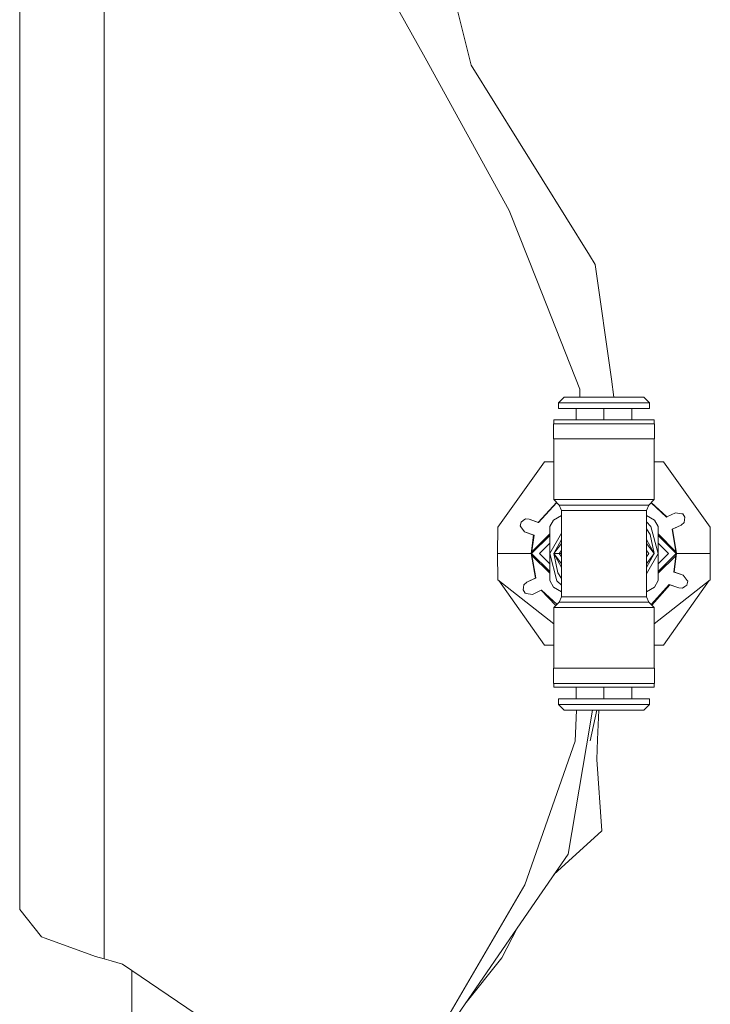
# Model space of a CAD drawing. Units: millimetres. Extents: x 967 to 8531, y -1535 to 1691.
# Drawn here: x 3442 to 3533, y -186 to -57 of the extents above; entities that cross this region are included whole.
import ezdxf

# ---------------------------------------------------------------- set-up
doc = ezdxf.new("R2010")
doc.units = ezdxf.units.MM
doc.layers.add('1', color=7, linetype='Continuous', true_color=0xffffff)

msp = doc.modelspace()

# ---------------------------------------------------------------- linework, layer by layer
at = {"layer": '1', "color": 18, "linetype": 'Continuous', "lineweight": 13}
for p, q in [((3442.068874, 151.593862), (3442.068874, -173.921662)), ((3453.1942, -23.244407), (3453.1942, -77.11781)), ((3500.670492, -59.280022), (3497.151195, -45.163377)), ((3495.458423, -61.831614), (3488.944112, -50.024404)), ((3501.546918, -62.796219), (3500.670492, -59.280022)), ((3506.533681, -81.905218), (3495.458423, -61.831614)), ((3501.546918, -62.796219), (3517.118513, -87.775792)), ((3453.1942, -77.11781), (3453.1942, -146.53601)), ((3506.533681, -81.905218), (3510.177671, -91.098728)), ((3517.892181, -89.016693), (3517.118513, -87.775792)), ((3517.892181, -89.016693), (3520.010053, -104.10853)), ((3510.177671, -91.098728), (3515.853464, -105.419325)), ((3520.010053, -104.10853), (3520.341051, -106.466907)), ((3515.853464, -105.419325), (3515.856776, -106.466907)), ((3513.031064, -107.216912), (3513.780891, -106.466907)), ((3513.031064, -107.216912), (3519.031106, -107.216912)), ((3513.031064, -107.96691), (3513.031064, -107.216912)), ((3513.780891, -106.466907), (3519.031106, -106.466907)), ((3524.281083, -106.466907), (3519.031106, -106.466907)), ((3525.03091, -107.216912), (3519.031106, -107.216912)), ((3525.03091, -107.216912), (3524.281083, -106.466907)), ((3525.03091, -107.96691), (3525.03091, -107.216912)), ((3519.031106, -107.96691), (3513.031064, -107.96691)), ((3515.355884, -109.466905), (3515.355884, -107.96691)), ((3525.03091, -107.96691), (3519.031106, -107.96691)), ((3519.031106, -109.466905), (3519.031106, -107.96691)), ((3522.70609, -109.466905), (3522.70609, -107.96691)), ((3512.37589, -109.966906), (3519.031106, -109.966906)), ((3512.37589, -111.96691), (3512.37589, -109.966906)), ((3512.430965, -109.466905), (3519.031106, -109.466905)), ((3512.430965, -109.966906), (3512.430965, -109.466905)), ((3525.631009, -109.466905), (3519.031106, -109.466905)), ((3525.686084, -109.966906), (3519.031106, -109.966906)), ((3525.631009, -109.966906), (3525.631009, -109.466905)), ((3525.686084, -111.96691), (3525.686084, -109.966906)), ((3519.031106, -111.96691), (3512.37589, -111.96691)), ((3512.430965, -119.966912), (3512.430965, -111.96691)), ((3525.686084, -111.96691), (3519.031106, -111.96691)), ((3525.631009, -119.966912), (3525.631009, -111.96691)), ((3511.180221, -114.977891), (3505.039274, -123.601618)), ((3511.180221, -114.977891), (3512.430965, -114.977891)), ((3526.881753, -114.977891), (3525.631009, -114.977891)), ((3526.881753, -114.977891), (3533.022701, -123.601618)), ((3510.376512, -122.970852), (3512.795296, -120.331219)), ((3510.42348, -122.988003), (3512.805632, -120.341555)), ((3512.430965, -119.966912), (3519.031106, -119.966912)), ((3513.138114, -120.674016), (3512.430965, -119.966912)), ((3525.631009, -119.966912), (3519.031106, -119.966912)), ((3524.92386, -120.674016), (3525.631009, -119.966912)), ((3525.232754, -120.365142), (3527.25011, -122.253331)), ((3525.244913, -120.352983), (3527.295648, -122.232141)), ((3513.138114, -120.674016), (3519.031106, -120.674016)), ((3513.430892, -121.381121), (3513.138114, -120.674016)), ((3513.430892, -121.381121), (3513.430892, -127.066913)), ((3519.031106, -121.381121), (3513.430892, -121.381121)), ((3524.92386, -120.674016), (3519.031106, -120.674016)), ((3524.631082, -121.381121), (3519.031106, -121.381121)), ((3524.631082, -121.381121), (3524.92386, -120.674016)), ((3524.631082, -127.066913), (3524.631082, -121.381121)), ((3527.295648, -122.232141), (3528.438865, -121.699037)), ((3528.438865, -121.699037), (3529.274045, -121.826159)), ((3529.413043, -121.847326), (3529.274045, -121.826159)), ((3508.127748, -122.912253), (3507.999002, -123.416508)), ((3508.392154, -122.719782), (3508.127748, -122.912253)), ((3508.392154, -122.719782), (3508.679448, -122.510346)), ((3509.191095, -122.539411), (3508.679448, -122.510346)), ((3509.191095, -122.539411), (3510.376512, -122.970852)), ((3509.191095, -122.539411), (3510.42348, -122.988003)), ((3510.376512, -122.970852), (3510.42348, -122.988003)), ((3512.385904, -122.653069), (3511.88594, -123.519088)), ((3512.385904, -122.653069), (3513.430892, -122.049745)), ((3524.631082, -122.049745), (3525.676071, -122.653069)), ((3524.631082, -122.906701), (3525.218784, -123.494411)), ((3525.676071, -122.653069), (3526.176034, -123.519088)), ((3527.25011, -122.253331), (3527.295648, -122.232141)), ((3529.19036, -123.310449), (3529.572545, -122.969317)), ((3529.678403, -122.294987), (3529.413043, -121.847326)), ((3529.627859, -122.617918), (3529.572545, -122.969317)), ((3529.627859, -122.617918), (3529.678403, -122.294987)), ((3505.022823, -127.066913), (3505.039274, -123.601618)), ((3507.999002, -123.416508), (3508.082448, -123.529816)), ((3508.582889, -124.210189), (3508.082448, -123.529816)), ((3509.768306, -124.641622), (3508.582889, -124.210189)), ((3509.815513, -124.658773), (3508.582889, -124.210189)), ((3511.88594, -123.519088), (3511.88594, -127.066913)), ((3511.88594, -127.066913), (3513.430892, -124.390949)), ((3524.631082, -123.796542), (3525.128662, -124.541196)), ((3525.218784, -123.494411), (3526.176034, -127.066913)), ((3526.176034, -123.519088), (3526.176034, -127.066913)), ((3528.001605, -123.86475), (3529.19036, -123.310449)), ((3528.047143, -123.84356), (3528.001605, -123.86475)), ((3528.555929, -127.066913), (3528.001605, -123.86475)), ((3528.047143, -123.84356), (3529.19036, -123.310449)), ((3528.605996, -127.066913), (3528.047143, -123.84356)), ((3533.039152, -127.066913), (3533.022701, -123.601618)), ((3509.455978, -127.066913), (3509.768306, -124.641622)), ((3509.506046, -127.066913), (3509.815513, -124.658773)), ((3509.506046, -127.066913), (3511.88594, -124.687033)), ((3511.88594, -124.483709), (3509.536034, -126.833559)), ((3509.815513, -124.658773), (3509.768306, -124.641622)), ((3511.88594, -125.702945), (3510.521947, -127.066913)), ((3513.430892, -125.225349), (3512.430965, -127.066913)), ((3524.631082, -125.225349), (3525.631009, -127.066913)), ((3525.128662, -124.541196), (3525.629766, -127.060663)), ((3525.128662, -124.541196), (3525.629766, -127.060663)), ((3526.176034, -124.483645), (3528.513353, -126.820966)), ((3526.176034, -124.686974), (3528.555929, -127.066913)), ((3527.540027, -127.066913), (3526.176034, -125.702907)), ((3512.430965, -127.066913), (3513.430892, -125.732766)), ((3513.138114, -127.066913), (3513.430892, -126.650024)), ((3525.631009, -127.066913), (3524.631082, -125.732766)), ((3524.92386, -127.066913), (3524.631082, -126.650024)), ((3505.022823, -127.066913), (3505.039274, -130.532193)), ((3509.455978, -127.066913), (3505.022823, -127.066913)), ((3510.014831, -130.290257), (3509.455978, -127.066913)), ((3509.506046, -127.066913), (3511.88594, -129.446792)), ((3510.060369, -130.269068), (3509.506046, -127.066913)), ((3509.54862, -127.312852), (3511.88594, -129.650115)), ((3511.88594, -128.430879), (3510.521947, -127.066913)), ((3511.88594, -127.066913), (3512.843191, -130.639406)), ((3511.88594, -127.066913), (3511.88594, -130.61473)), ((3512.436913, -127.055958), (3512.425958, -127.066913)), ((3512.436913, -127.077867), (3512.425958, -127.066913)), ((3512.430965, -127.066913), (3513.138114, -127.066913)), ((3513.430892, -128.401057), (3512.430965, -127.066913)), ((3513.430892, -128.908472), (3512.430965, -127.066913)), ((3512.933313, -129.592615), (3512.432208, -127.073162)), ((3513.138114, -127.066913), (3513.430892, -127.066913)), ((3513.430892, -127.4838), (3513.138114, -127.066913)), ((3513.430892, -132.752689), (3513.430892, -127.066913)), ((3526.176034, -127.066913), (3524.631082, -129.742876)), ((3524.631082, -127.4838), (3524.92386, -127.066913)), ((3524.631082, -132.752689), (3524.631082, -127.066913)), ((3524.631082, -128.401057), (3525.631009, -127.066913)), ((3525.631009, -127.066913), (3524.631082, -128.401057)), ((3524.631082, -128.908472), (3525.631009, -127.066913)), ((3525.636016, -127.066913), (3525.625061, -127.055957)), ((3525.625061, -127.077868), (3525.636016, -127.066913)), ((3527.540027, -127.066913), (3526.176034, -128.430917)), ((3526.176034, -129.446852), (3528.555929, -127.066913)), ((3526.176034, -127.066913), (3526.176034, -130.61473)), ((3528.52594, -127.300273), (3526.176034, -129.650178)), ((3528.246461, -129.475045), (3528.555929, -127.066913)), ((3528.293668, -129.492196), (3528.605996, -127.066913)), ((3528.605996, -127.066913), (3533.039152, -127.066913)), ((3533.022701, -130.532193), (3533.039152, -127.066913)), ((3513.430892, -130.337269), (3512.933313, -129.592615)), ((3528.246461, -129.475045), (3529.479085, -129.923629)), ((3528.293668, -129.492196), (3528.246461, -129.475045)), ((3529.479085, -129.923629), (3528.293668, -129.492196)), ((3512.430965, -136.3165), (3505.039274, -130.532193)), ((3511.207401, -139.114054), (3505.161696, -130.627993)), ((3508.871614, -130.823361), (3508.489429, -131.164508)), ((3508.871614, -130.823361), (3510.060369, -130.269068)), ((3508.871614, -130.823361), (3510.014831, -130.290257)), ((3510.060369, -130.269068), (3510.014831, -130.290257)), ((3512.385904, -131.480756), (3511.88594, -130.61473)), ((3513.430892, -131.227118), (3512.843191, -130.639406)), ((3525.631009, -136.316672), (3533.022701, -130.532193)), ((3526.176034, -130.61473), (3525.676071, -131.480756)), ((3526.854574, -139.114054), (3532.900274, -130.628)), ((3529.479085, -129.923629), (3529.979526, -130.604001)), ((3529.934226, -131.221565), (3530.062972, -130.71731)), ((3530.062972, -130.71731), (3529.979526, -130.604001)), ((3508.434354, -131.515893), (3508.383571, -131.838831)), ((3508.383571, -131.838831), (3508.648931, -132.286491)), ((3508.434354, -131.515893), (3508.489429, -131.164508)), ((3510.766326, -131.901669), (3509.623109, -132.434788)), ((3510.811864, -131.880479), (3510.766326, -131.901669)), ((3512.685466, -133.912428), (3510.766326, -131.901669)), ((3512.849884, -133.748021), (3510.811864, -131.880479)), ((3513.430892, -132.08408), (3512.385904, -131.480756)), ((3525.676071, -131.480756), (3524.631082, -132.08408)), ((3527.638494, -131.145822), (3525.233984, -133.769913)), ((3527.685462, -131.162974), (3525.325862, -133.861786)), ((3527.685462, -131.162974), (3527.638494, -131.145822)), ((3528.87088, -131.594407), (3527.638494, -131.145822)), ((3528.87088, -131.594407), (3527.685462, -131.162974)), ((3528.87088, -131.594407), (3529.382526, -131.623464)), ((3529.670059, -131.414028), (3529.382526, -131.623464)), ((3529.670059, -131.414028), (3529.934226, -131.221565)), ((3508.648931, -132.286491), (3508.787929, -132.307666)), ((3509.623109, -132.434788), (3508.787929, -132.307666)), ((3512.430965, -134.166914), (3513.138114, -133.459809)), ((3513.138114, -133.459809), (3513.430892, -132.752689)), ((3513.138114, -133.459809), (3519.031106, -133.459809)), ((3519.031106, -132.752689), (3513.430892, -132.752689)), ((3524.631082, -132.752689), (3519.031106, -132.752689)), ((3524.92386, -133.459809), (3519.031106, -133.459809)), ((3524.92386, -133.459809), (3524.631082, -132.752689)), ((3525.631009, -134.166914), (3524.92386, -133.459809)), ((3512.430965, -134.166914), (3519.031106, -134.166914)), ((3512.430965, -142.166915), (3512.430965, -134.166914)), ((3525.631009, -134.166914), (3519.031106, -134.166914)), ((3525.631009, -134.166914), (3525.631009, -142.166915)), ((3511.207401, -139.114054), (3512.430965, -139.114054)), ((3526.854574, -139.114054), (3525.631009, -139.114054)), ((3512.37589, -142.166915), (3519.031106, -142.166915)), ((3512.37589, -142.166915), (3512.37589, -144.166904)), ((3525.686084, -142.166915), (3519.031106, -142.166915)), ((3525.686084, -142.166915), (3525.686084, -144.166904)), ((3512.37589, -144.166904), (3519.031106, -144.166904)), ((3512.430965, -144.166904), (3512.430965, -144.666912)), ((3512.430965, -144.666912), (3519.031106, -144.666912)), ((3515.355884, -144.666912), (3515.355884, -146.166908)), ((3525.686084, -144.166904), (3519.031106, -144.166904)), ((3519.031106, -144.666912), (3519.031106, -146.166908)), ((3525.631009, -144.666912), (3519.031106, -144.666912)), ((3522.70609, -144.666912), (3522.70609, -146.166908)), ((3525.631009, -144.166904), (3525.631009, -144.666912)), ((3513.031064, -146.166908), (3519.031106, -146.166908)), ((3513.031064, -146.166908), (3513.031064, -146.916913)), ((3525.03091, -146.166908), (3519.031106, -146.166908)), ((3525.03091, -146.166908), (3525.03091, -146.916913)), ((3453.1942, -180.402892), (3453.1942, -146.53601)), ((3513.031064, -146.916913), (3519.031106, -146.916913)), ((3513.031064, -146.916913), (3513.780891, -147.666904)), ((3513.780891, -147.666904), (3519.031106, -147.666904)), ((3515.402303, -147.666904), (3515.2269, -151.778596)), ((3516.737281, -152.377742), (3517.540571, -147.666904)), ((3518.080545, -147.666904), (3517.207443, -151.714193)), ((3518.368437, -147.666904), (3518.199502, -151.53447)), ((3525.03091, -146.916913), (3519.031106, -146.916913)), ((3524.281083, -147.666904), (3519.031106, -147.666904)), ((3525.03091, -146.916913), (3524.281083, -147.666904)), ((3518.199502, -151.53447), (3518.083392, -154.191571)), ((3515.2269, -151.778596), (3508.618413, -170.673894)), ((3516.737281, -152.377742), (3514.308988, -166.616844)), ((3518.083392, -154.191571), (3518.745004, -163.539695)), ((3512.448294, -169.322582), (3518.745004, -163.539695)), ((3514.308988, -166.616844), (3510.006486, -172.87335)), ((3508.618413, -170.673894), (3498.162328, -188.58734)), ((3498.443662, -189.686941), (3510.006486, -172.87335)), ((3444.934188, -177.534985), (3442.068874, -173.921662)), ((3445.415794, -177.709537), (3444.934188, -177.534985)), ((3505.570947, -180.26303), (3507.588713, -176.389053)), ((3445.415794, -177.709537), (3452.042638, -180.111411)), ((3453.1942, -180.402892), (3452.042638, -180.111411)), ((3454.133569, -180.686312), (3453.1942, -180.402892)), ((3455.60342, -181.129845), (3454.133569, -180.686312)), ((3469.071924, -190.224039), (3455.60342, -181.129845)), ((3505.570947, -180.26303), (3500.718503, -186.379077)), ((3456.821023, -218.954953), (3456.821023, -181.951995))]:
    msp.add_line(p, q, dxfattribs=at)

doc.saveas('drawing.dxf')
